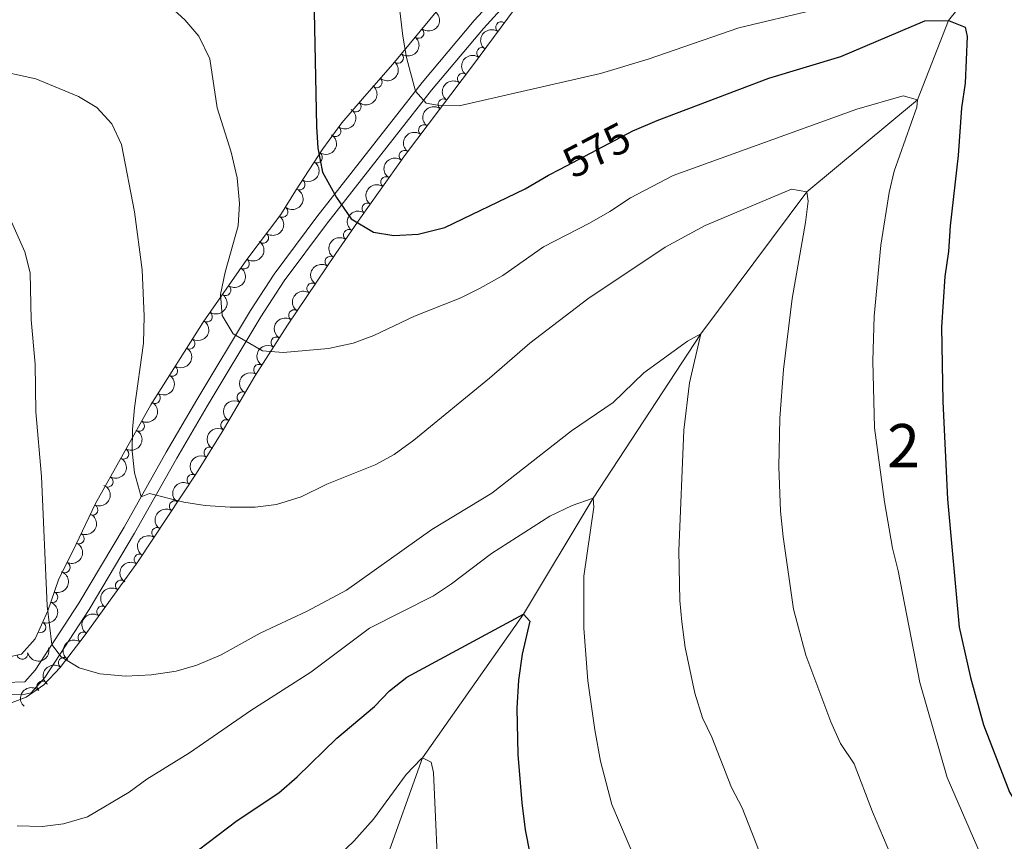
# Model space of a CAD drawing. Units: metres. Extents: x 648735 to 655676, y 716355 to 721132.
# Drawn here: x 649225 to 649452, y 717289 to 717480 of the extents above; entities that cross this region are included whole.
import ezdxf
from ezdxf.enums import TextEntityAlignment as Align

# ---------------------------------------------------------------- set-up
doc = ezdxf.new("R2010")
doc.units = ezdxf.units.M
doc.header["$MEASUREMENT"] = 0
doc.linetypes.add('DGN Style 3', pattern=[108.29049423853212, 77.35035302752294, -30.94014121100918])
doc.linetypes.add('DGN Style 5', pattern=[54.14524711926606, 23.20510590825688, -30.94014121100918])
for name, color, linetype, lineweight in [('Centroides', 7, 'Continuous', 5), ('Entidades rústicas y varios', 7, 'Continuous', 5), ('Hidrografía', 7, 'Continuous', 5), ('Relieve y altimetría', 7, 'Continuous', 5), ('Textos de rotulación', 7, 'Continuous', 5), ('Viales y ferrocarril', 7, 'Continuous', 5)]:
    doc.layers.add(name, color=color, linetype=linetype, lineweight=lineweight)
doc.styles.add('Style-Arial Narrow', font='txt')
doc.styles.add('Style-Helvetica-Narrow-Oblique', font='txt')

msp = doc.modelspace()

# ---------------------------------------------------------------- linework, layer by layer
at = {"layer": 'Entidades rústicas y varios', "color": 92, "linetype": 'DGN Style 3', "lineweight": 5}
for points in [[(649324.8800000001, 717486.25, 585.6800000000001), (649310.9099999999, 717469.29, 584.61), (649304.3200000001, 717461.8200000001, 583.73), (649299.1200000001, 717455.74, 582.52), (649294.6599999999, 717449.72, 581.14), (649288.3800000001, 717439.94, 579.71), (649284.95, 717434.5, 579.1800000000001), (649277.1399999999, 717424.1000000001, 577.86), (649267.01, 717409.5700000001, 576.4), (649254.8800000001, 717390.45, 573.8100000000001), (649242.1300000001, 717367.6000000001, 569.6800000000001), (649237.5800000001, 717358.0900000001, 567.65), (649233.55, 717349.96, 566.4), (649231.05, 717342.81, 565.86), (649228.1699999999, 717336.31, 565.74), (649225.01, 717332.79, 565.92), (649220.03, 717331.72, 565.95)], [(649221.45, 717321.04, 567.07), (649226.06, 717322.79, 567.85), (649230.1499999999, 717325.71, 568.64), (649233.9299999999, 717329.71, 569.6800000000001), (649239.71, 717337.23, 571.3100000000001), (649251.9099999999, 717354.1699999999, 574.23), (649265.49, 717374.6599999999, 578.78), (649271.3700000001, 717384.24, 580.5), (649278.94, 717397.0900000001, 582.2), (649286.48, 717408.9299999999, 583.16), (649297.71, 717425.49, 582.69), (649303.4199999999, 717433.7, 582.83), (649313.78, 717448.3800000001, 584.6), (649329.52, 717469.2, 587.48), (649340.6000000001, 717484.2, 590.59)]]:
    msp.add_polyline3d(points, dxfattribs=at)
at = {"layer": 'Entidades rústicas y varios', "color": 92, "linetype": 'Continuous', "lineweight": 5, "extrusion": (-0.0241507034682797, 0.2246950941564711, 0.974129795347623)}
for centre in [(-722275.3675252703, -627188.1239378802, 146102.0518250788), (-722270.0141241876, -627183.1018976066, 146100.5122769817)]:
    msp.add_arc(centre, 2.516055640060342, 45.36446333574665, 225.9090503451193, dxfattribs=at)
at = {"layer": 'Entidades rústicas y varios', "color": 92, "linetype": 'Continuous', "lineweight": 5}
for centre, radius, start, end in [((649335.9176550959, 717477.8282480782, 589.4795630679369), 1.250091938746998, 54.51411502325315, 233.7276694422486), ((649316.829570995, 717476.507224004, 585.0037444321981), 1.250091938746999, 231.4877814823672, 50.70133590136259), ((649331.5222353046, 717471.8777700218, 588.2458306175529), 1.250091938746998, 54.51411502325315, 233.7276694422486), ((649312.0668121849, 717470.7250916192, 584.6389518819817), 1.250091938746999, 231.4877814823672, 50.70133590136259), ((649327.077538806, 717465.9368955146, 587.168027840396), 1.250091938746999, 53.87674090825674, 233.0902953272521), ((649307.1712587711, 717465.0814950583, 584.0023914485995), 1.250091938746998, 229.5475699295334, 48.76112434852883), ((649302.2861040053, 717459.4719235674, 583.0713297763732), 1.250091938746999, 230.4270097978769, 49.64056421687237), ((649322.5818698788, 717459.990273719, 586.3454403874028), 1.250091938746999, 53.87674090825674, 233.0902953272521), ((649318.0862009516, 717454.0436519233, 585.5228529344096), 1.250091938746999, 53.87674090825674, 233.0902953272521), ((649297.6152174722, 717453.7416553507, 581.8292528725458), 1.250091938746998, 234.4327541918086, 53.64630861080403), ((649293.3366814759, 717447.6952717977, 580.6887817809449), 1.250091938746998, 238.2605546708969, 57.47410908989232), ((649313.5905320244, 717448.0970301277, 584.7002654814163), 1.250091938746999, 53.87674090825674, 233.0902953272521), ((649289.31458969, 717441.4315683474, 579.7729233010277), 1.250091938746998, 238.2605546708969, 57.47410908989232), ((649309.2969110259, 717441.993677804, 583.9543489591629), 1.250091938746999, 55.75469842880057, 234.968252847796), ((649304.9932743495, 717435.8954744826, 583.2190751254664), 1.250091938746999, 55.75469842880057, 234.968252847796), ((649285.3664567778, 717435.0870552475, 579.1262966716221), 1.250091938746999, 234.0610212225724, 53.27457564156784), ((649280.8857845867, 717429.1204751208, 578.368999963225), 1.250091938746999, 234.0610212225724, 53.27457564156784), ((649300.706963158, 717429.7649486056, 582.7805683311691), 1.250091938746999, 56.14780705308715, 235.3613614720826), ((649276.4365134286, 717423.1250660534, 577.6579935210085), 1.250091938746998, 236.0827914561638, 55.29634587515928), ((649296.4474373057, 717423.5934360486, 582.7141863088418), 1.250091938746999, 56.82339211823023, 236.0369465372256), ((649292.2391709606, 717417.3878358107, 582.8903114363623), 1.250091938746999, 56.82339211823023, 236.0369465372256), ((649272.1617023028, 717416.9934761561, 577.0418805650814), 1.250091938746998, 236.0827914561638, 55.29634587515928), ((649267.8868911769, 717410.8618862592, 576.4257676091543), 1.250091938746998, 236.0827914561638, 55.29634587515928), ((649288.0309046158, 717411.1822355727, 583.0664365638827), 1.250091938746999, 56.82339211823023, 236.0369465372256), ((649263.8376292947, 717404.6059477604, 575.5833278468318), 1.250091938746999, 238.5745385825852, 57.7880930015807), ((649283.9416497981, 717404.9077278071, 582.9201154094175), 1.250091938746998, 58.47618580054105, 237.6897402195364), ((649259.8458825375, 717398.3139281399, 574.7310092894616), 1.250091938746999, 238.5745385825852, 57.7880930015807), ((649279.9223981088, 717398.5963299284, 582.4083804462816), 1.250091938746998, 58.47618580054105, 237.6897402195364), ((649276.0808734535, 717392.1982228896, 581.6964782965069), 1.250091938746999, 60.46360762247237, 239.6771620414678), ((649255.8541357806, 717392.0219085196, 573.8786907320913), 1.250091938746999, 238.5745385825852, 57.7880930015807), ((649252.1525108118, 717385.6019520017, 572.7349454165184), 1.250091938746998, 241.8052179567545, 61.01877237574991), ((649272.2985403191, 717385.7777498672, 580.8470771962789), 1.250091938746999, 60.46360762247237, 239.6771620414678), ((649248.5427141085, 717379.132630067, 571.5656544060045), 1.250091938746998, 241.8052179567545, 61.01877237574991), ((649268.4399756184, 717379.4289556474, 579.8291181788543), 1.250091938746999, 59.4254453445903, 238.6389997635857), ((649244.9329174052, 717372.6633081322, 570.3963633954905), 1.250091938746998, 241.8052179567545, 61.01877237574991), ((649264.5100928757, 717373.1461640722, 578.6773532649008), 1.250091938746999, 57.43124411462053, 236.6447985336159), ((649260.435959242, 717366.9989624408, 577.312308490698), 1.250091938746999, 57.43124411462053, 236.6447985336159), ((649241.4200912912, 717366.1614184459, 569.1306898935143), 1.250091938746999, 245.3976695754999, 64.6112239944954), ((649256.3618256084, 717360.8517608093, 575.9472637164952), 1.250091938746999, 57.43124411462053, 236.6447985336159), ((649238.2415580433, 717359.5179346679, 567.7125750597239), 1.250091938746999, 245.3976695754999, 64.6112239944954), ((649252.2876919748, 717354.7045591776, 574.5822189422922), 1.250091938746999, 57.43124411462053, 236.6447985336159), ((649234.9629027366, 717352.8542769358, 566.6716587057759), 1.250091938746998, 244.5987786054459, 63.81233302444131), ((649247.9753718849, 717348.6732872534, 573.459133506173), 1.250091938746998, 55.20514683610168, 234.4187012550971), ((649232.1299150924, 717345.9576691841, 566.008220960864), 1.250091938746998, 251.6939644720906, 70.907518891086), ((649243.6345868839, 717342.6460005394, 572.4201915224152), 1.250091938746998, 55.20514683610168, 234.4187012550971), ((649229.3444422297, 717339.008813248, 565.7686025171499), 1.250091938746999, 247.069134723688, 66.28268914268342), ((649239.2938018832, 717336.6187138252, 571.3812495386574), 1.250091938746998, 55.20514683610168, 234.4187012550971), ((649225.1791753329, 717332.8463044774, 565.9263103170048), 1.250091938746998, 193.0923436945394, 12.30589811353482), ((649234.768949043, 717330.7694893123, 570.1268151095148), 1.250091938746999, 53.41966867870153, 232.6332230976969), ((649229.805268382, 717325.3167986232, 568.7772098272462), 1.250091938746999, 47.58591903661568, 226.7994734556111)]:
    msp.add_arc(centre, radius, start, end, dxfattribs=at)
at = {"layer": 'Entidades rústicas y varios', "color": 92, "linetype": 'Continuous', "lineweight": 5, "extrusion": (0.03597978357749696, -0.2231066941840041, 0.9741297953476231)}
for centre in [(755280.5481851448, 589425.8204415734, -136136.7219088721), (755275.2614536581, 589420.5007214348, -136136.7542791763)]:
    msp.add_arc(centre, 2.516055640060342, 45.36446333574665, 225.9090503451193, dxfattribs=at)
at = {"layer": 'Entidades rústicas y varios', "color": 92, "linetype": 'Continuous', "lineweight": 5, "extrusion": (-0.01652944409528256, 0.2253839375241705, 0.974129795347623)}
msp.add_arc((-700047.9269769198, -650639.3790910742, 151541.5017549491), 2.516055640060342, 45.36446333574665, 225.9090503451193, dxfattribs=at)
at = {"layer": 'Entidades rústicas y varios', "color": 92, "linetype": 'Continuous', "lineweight": 5, "extrusion": (-0.01998680655597961, 0.225103685842085, 0.9741297953476229)}
msp.add_arc((-710213.700849653, -640091.2184537768, 149093.4686481595), 2.516055640060343, 45.36446333574664, 225.9090503451193, dxfattribs=at)
at = {"layer": 'Entidades rústicas y varios', "color": 92, "linetype": 'Continuous', "lineweight": 5, "extrusion": (0.03349570790991346, -0.2234931304707418, 0.9741297953476231)}
for centre in [(748493.87024212, 597563.1063143654, -138026.8711354531), (748488.5428319862, 597557.8407213995, -138026.4939988928), (748483.2154218524, 597552.5751284335, -138026.1168623324), (748477.8880117188, 597547.3095354675, -138025.7397257721)]:
    msp.add_arc(centre, 2.516055640060343, 45.36446333574665, 225.9090503451193, dxfattribs=at)
at = {"layer": 'Entidades rústicas y varios', "color": 92, "linetype": 'Continuous', "lineweight": 5, "extrusion": (-0.03566293269198287, 0.2231575610366033, 0.9741297953476231)}
msp.add_arc((-754384.452882473, -590193.325545408, 137516.3363162722), 2.516055640060342, 45.36446333574662, 225.9090503451192, dxfattribs=at)
at = {"layer": 'Entidades rústicas y varios', "color": 92, "linetype": 'Continuous', "lineweight": 5, "extrusion": (-0.05048093604257235, 0.2202789524949308, 0.9741297953476231)}
for centre in [(-793151.3877162446, -539813.6829187488, 125827.5467360614), (-793146.0680836936, -539808.8176118198, 125825.4778479512)]:
    msp.add_arc(centre, 2.516055640060342, 45.36446333574664, 225.9090503451193, dxfattribs=at)
at = {"layer": 'Entidades rústicas y varios', "color": 92, "linetype": 'Continuous', "lineweight": 5, "extrusion": (0.04080173770582614, -0.2222754147812646, 0.9741297953476229)}
for centre in [(768168.2688730118, 573327.5116978375, -132407.7326638527), (768162.9349471218, 573322.2596240232, -132407.269031184)]:
    msp.add_arc(centre, 2.516055640060342, 45.36446333574663, 225.9090503451192, dxfattribs=at)
at = {"layer": 'Entidades rústicas y varios', "color": 92, "linetype": 'Continuous', "lineweight": 5, "extrusion": (-0.03421435398159543, 0.2233842425007197, 0.9741297953476229)}
for centre in [(-750421.9683356861, -594933.105415918, 138613.1473925259), (-750416.6359836403, -594928.1921476674, 138611.2301505609)]:
    msp.add_arc(centre, 2.516055640060343, 45.36446333574664, 225.9090503451193, dxfattribs=at)
at = {"layer": 'Entidades rústicas y varios', "color": 92, "linetype": 'Continuous', "lineweight": 5, "extrusion": (-0.04207387829932119, 0.222038128664543, 0.974129795347623)}
for centre in [(-771494.653827768, -568763.8606394031, 132540.613350278), (-771489.3121983694, -568758.9066191659, 132538.831587427), (-771483.9705689705, -568753.9525989286, 132537.0498245758)]:
    msp.add_arc(centre, 2.516055640060341, 45.36446333574666, 225.9090503451193, dxfattribs=at)
at = {"layer": 'Entidades rústicas y varios', "color": 92, "linetype": 'Continuous', "lineweight": 5, "extrusion": (0.04232580586689853, -0.2219902429696312, 0.974129795347623)}
msp.add_arc((772176.60692372, 568169.5573966138, -131212.3391372461), 2.516055640060343, 45.36446333574663, 225.9090503451192, dxfattribs=at)
at = {"layer": 'Entidades rústicas y varios', "color": 92, "linetype": 'Continuous', "lineweight": 5, "extrusion": (0.04494033067570193, -0.2214757514825423, 0.974129795347623)}
for centre in [(778993.1147473042, 559255.8320027933, -129144.5040726919), (778987.7564806186, 559250.762686347, -129143.1472348625), (778982.3982139328, 559245.6933699009, -129141.7903970332)]:
    msp.add_arc(centre, 2.516055640060342, 45.36446333574666, 225.9090503451193, dxfattribs=at)
at = {"layer": 'Entidades rústicas y varios', "color": 92, "linetype": 'Continuous', "lineweight": 5, "extrusion": (-0.05168731235358331, 0.2199990080833579, 0.974129795347623)}
for centre in [(-796138.3834458687, -535538.4084437542, 124830.4809062855), (-796133.0584230974, -535533.5236378992, 124828.4727219697), (-796127.7334003265, -535528.6388320443, 124826.464537654)]:
    msp.add_arc(centre, 2.516055640060342, 45.36446333574664, 225.9090503451193, dxfattribs=at)
at = {"layer": 'Entidades rústicas y varios', "color": 92, "linetype": 'Continuous', "lineweight": 5, "extrusion": (0.05130959051711596, -0.2200874093104013, 0.9741297953476229)}
for centre in [(795207.6050171582, 537121.2260255633, -124009.265430846), (795202.2577631443, 537116.0117607361, -124008.5810940711)]:
    msp.add_arc(centre, 2.516055640060342, 45.36446333574661, 225.9090503451192, dxfattribs=at)
at = {"layer": 'Entidades rústicas y varios', "color": 92, "linetype": 'Continuous', "lineweight": 5, "extrusion": (-0.06400345740822767, 0.2167364742164812, 0.974129795347623)}
for centre in [(-825846.2787199412, -490966.8071500231, 114487.3508149025), (-825840.9845142529, -490962.0233606908, 114485.0406751326), (-825835.6903085647, -490957.2395713584, 114482.7305353626)]:
    msp.add_arc(centre, 2.516055640060342, 45.36446333574664, 225.9090503451193, dxfattribs=at)
at = {"layer": 'Entidades rústicas y varios', "color": 92, "linetype": 'Continuous', "lineweight": 5, "extrusion": (0.05891137911197424, -0.2181755972310457, 0.9741297953476231)}
for centre in [(813835.8706093415, 509923.4501780238, -117700.8849667248), (813830.5453485043, 509918.1805748207, -117700.5344255698)]:
    msp.add_arc(centre, 2.516055640060342, 45.36446333574663, 225.9090503451193, dxfattribs=at)
at = {"layer": 'Entidades rústicas y varios', "color": 92, "linetype": 'Continuous', "lineweight": 5, "extrusion": (0.05494872507381951, -0.219207160988778, 0.9741297953476231)}
msp.add_arc((804209.8198259679, 524193.0403407277, -121013.2170361455), 2.516055640060342, 45.36446333574665, 225.9090503451193, dxfattribs=at)
at = {"layer": 'Entidades rústicas y varios', "color": 92, "linetype": 'Continuous', "lineweight": 5, "extrusion": (-0.07745818839570548, 0.2123001904531732, 0.974129795347623)}
for centre in [(-855795.3985849177, -439580.5419306654, 102562.5047339599), (-855790.1355229632, -439575.8440684594, 102559.9590966029)]:
    msp.add_arc(centre, 2.516055640060342, 45.36446333574664, 225.9090503451193, dxfattribs=at)
at = {"layer": 'Entidades rústicas y varios', "color": 92, "linetype": 'Continuous', "lineweight": 5, "extrusion": (0.0472873979674914, -0.2209865240449343, 0.9741297953476231)}
for centre in [(784996.6948336193, 551131.4818456414, -127263.8727779219), (784991.4246104031, 551126.1481910003, -127264.0367151658), (784986.1543871869, 551120.8145363593, -127264.2006524098), (784980.884163971, 551115.4808817181, -127264.3645896536)]:
    msp.add_arc(centre, 2.516055640060342, 45.36446333574664, 225.9090503451193, dxfattribs=at)
at = {"layer": 'Entidades rústicas y varios', "color": 92, "linetype": 'Continuous', "lineweight": 5, "extrusion": (-0.074490594385921, 0.2133595396602421, 0.974129795347623)}
msp.add_arc((-849408.1607422447, -451151.6720720766, 105244.3773360824), 2.516055640060342, 45.36446333574663, 225.9090503451193, dxfattribs=at)
at = {"layer": 'Entidades rústicas y varios', "color": 92, "linetype": 'Continuous', "lineweight": 5, "extrusion": (-0.1002739337814163, 0.2025247639672699, 0.9741297953476229)}
msp.add_arc((-900119.2964902178, -345488.5613645294, 80730.81573781907), 2.516055640060343, 45.36446333574661, 225.9090503451192, dxfattribs=at)
at = {"layer": 'Entidades rústicas y varios', "color": 92, "linetype": 'Continuous', "lineweight": 5, "extrusion": (0.03866794235808466, -0.2226565338133828, 0.9741297953476229)}
for centre in [(762412.8075069666, 580396.609988688, -134058.4731042062), (762407.4994362979, 580391.3139421457, -134058.3110030044), (762402.1913656297, 580386.0178956029, -134058.1489018026)]:
    msp.add_arc(centre, 2.516055640060342, 45.36446333574663, 225.9090503451192, dxfattribs=at)
at = {"layer": 'Entidades rústicas y varios', "color": 92, "linetype": 'Continuous', "lineweight": 5, "extrusion": (-0.0836176945469895, 0.2099505250639888, 0.974129795347623)}
msp.add_arc((-868576.163347186, -415057.633614834, 96869.96169711089), 2.516055640060342, 45.36446333574663, 225.9090503451192, dxfattribs=at)
at = {"layer": 'Entidades rústicas y varios', "color": 92, "linetype": 'Continuous', "lineweight": 5, "extrusion": (0.1206268943766935, 0.191102836632616, 0.9741297953476229)}
msp.add_arc((-166112.9491901142, -928352.3712462201, 215949.8336438743), 2.516055640060342, 45.36446333574661, 225.9090503451192, dxfattribs=at)
at = {"layer": 'Entidades rústicas y varios', "color": 92, "linetype": 'Continuous', "lineweight": 5, "extrusion": (0.0317117634824886, -0.2237532253908956, 0.9741297953476231)}
msp.add_arc((743467.2000827092, 603239.0287053143, -139361.1272807051), 2.516055640060342, 45.36446333574663, 225.9090503451192, dxfattribs=at)
at = {"layer": 'Entidades rústicas y varios', "color": 92, "linetype": 'Continuous', "lineweight": 5, "extrusion": (0.00880473465139603, -0.2258176664119014, 0.9741297953476229)}
msp.add_arc((676681.8174965007, 673723.1210082746, -155714.1809980533), 2.516055640060342, 45.36446333574663, 225.9090503451192, dxfattribs=at)
at = {"layer": 'Hidrografía', "color": 142, "linetype": 'DGN Style 3', "lineweight": 15}
msp.add_polyline3d([(649493.56, 717546.04, 590.16), (649492.56, 717544.8200000001, 590), (649470.1399999999, 717515.1400000001, 585), (649458, 717502.3400000001, 580), (649439.4199999999, 717479.4099999999, 575), (649432.29, 717461.02, 570), (649406.6699999999, 717439.74, 565), (649382.1300000001, 717406.8999999999, 560), (649357.22, 717368.8500000001, 555), (649341.1100000001, 717342.05, 550), (649317.72, 717308.81, 545), (649304.1599999999, 717270.98, 540), (649283.6799999999, 717224.1699999999, 535), (649266.8800000001, 717161.1100000001, 530), (649269.8300000001, 717129.05, 526.1800000000001)], dxfattribs=at)
at = {"layer": 'Relieve y altimetría', "color": 27, "linetype": 'DGN Style 5', "lineweight": 25}
msp.add_line((649349.56, 717445.01, 575), (649366.5900000001, 717453.9099999999, 575), dxfattribs=at)
at = {"layer": 'Relieve y altimetría', "color": 30, "linetype": 'Continuous', "lineweight": 5, "flags": 128}
for points, elevation in [([(649189.2, 717628.48), (649192.27, 717601.1000000001), (649196.8800000001, 717572.02), (649198.44, 717551.05), (649199.02, 717529.3300000001), (649200.5700000001, 717511.6699999999), (649202.1000000001, 717506.44), (649205.03, 717502.4299999999), (649208.3899999999, 717498.73), (649212.56, 717495.1599999999), (649217.3700000001, 717493.1000000001), (649222.31, 717492.26), (649233.3999999999, 717491.47), (649249.47, 717488.1699999999), (649254.1599999999, 717486.45), (649258.79, 717483.1499999999), (649262.76, 717479.5700000001), (649265.97, 717475.76), (649268.53, 717470.54)], 570), ([(649173.56, 717615.3800000001), (649173.75, 717591.04), (649174.6000000001, 717569.81), (649175.6000000001, 717554.05), (649175.6399999999, 717538.29), (649176.31, 717527.1000000001), (649177.78, 717511.3400000001), (649178.5700000001, 717506.3999999999), (649181.8800000001, 717495.4099999999), (649186.1200000001, 717485.7), (649188.8300000001, 717481.45), (649192.3899999999, 717477.94), (649196.8899999999, 717474.3800000001), (649202.1399999999, 717471.1699999999), (649212.0800000001, 717468.8400000001), (649217.6699999999, 717468.22), (649228.26, 717465.8999999999), (649238.1300000001, 717461.78), (649242.44, 717459.25), (649245.8800000001, 717455.47), (649248.1100000001, 717450.73)], 565), ([(649312.03, 717485.6599999999), (649313.1599999999, 717475.76), (649314.0800000001, 717470.8600000001), (649316.1399999999, 717463.06), (649318.5700000001, 717460.24), (649321.21, 717459.81), (649326.23, 717459.6599999999), (649358.95, 717467.1300000001), (649369.98, 717470.46), (649390.8899999999, 717477.71), (649408.46, 717481.8800000001)], 580), ([(649268.53, 717470.54), (649270.28, 717459.1599999999), (649273.45, 717448.8999999999), (649274.8600000001, 717443.01), (649275.44, 717437.05), (649275.0700000001, 717431.8999999999), (649272.06, 717421.1699999999), (649271.03, 717415.98), (649271.3899999999, 717411.1699999999), (649273.9299999999, 717406.9199999999), (649280.72, 717402.96), (649285.5, 717402.56), (649295.99, 717403.46), (649301.7, 717404.76), (649306.45, 717406.51), (649315.9199999999, 717410.98), (649326.5900000001, 717415.22), (649331.0700000001, 717417.44), (649336.29, 717420.4099999999), (649345.73, 717427.02), (649356.3800000001, 717432.46), (649361.1100000001, 717435.1699999999), (649365.8300000001, 717438.3600000001), (649375.77, 717443.55), (649418.24, 717458.8700000001), (649428.9299999999, 717461.9199999999), (649432.29, 717461.02), (649432.0800000001, 717459.3500000001), (649426.8700000001, 717444.51), (649425.71, 717439.5800000001), (649423.81, 717427.44), (649422.21, 717411), (649421.8899999999, 717400.6599999999), (649422.3400000001, 717385.1699999999), (649424.6200000001, 717368), (649426.48, 717357.28), (649427.76, 717352.05), (649432.77, 717326.23), (649439.1100000001, 717304.26), (649452.05, 717274.3999999999)], 570), ([(649248.1100000001, 717450.73), (649251.0900000001, 717435.1000000001), (649252.9199999999, 717421.6799999999), (649253.3500000001, 717410.96), (649253.19, 717404.75), (649251.1300000001, 717389.75), (649250.6200000001, 717384.75), (649250.54, 717379.75), (649251.0900000001, 717374.75), (649252.69, 717369.21), (649254.5900000001, 717369.96), (649262.5, 717367.95), (649267.44, 717367.1799999999), (649273.24, 717366.75), (649279, 717366.81), (649283.96, 717367.4199999999), (649289.71, 717369.19), (649295.6200000001, 717372.1200000001), (649306.77, 717376.6100000001), (649311.1799999999, 717378.96), (649315.74, 717382.31), (649333.27, 717396.6499999999), (649342.5700000001, 717404.7), (649356, 717414.97), (649373.9099999999, 717426.97), (649383.1599999999, 717431.9299999999), (649403.0700000001, 717440.3900000001), (649406.6699999999, 717439.74), (649406.94, 717437.6000000001), (649406.3700000001, 717432.6300000001), (649403.28, 717415.0900000001), (649401.25, 717398.6599999999), (649400.44, 717387.3700000001), (649400.1499999999, 717376.1100000001), (649400.5700000001, 717365.8400000001), (649401.1499999999, 717359.8900000001), (649403.5900000001, 717343.21), (649406.4099999999, 717332.52), (649412.1699999999, 717317.0900000001), (649414.4099999999, 717312.1200000001), (649417.5900000001, 717307.4099999999), (649421.8500000001, 717296.26), (649426.0800000001, 717286.31)], 565), ([(649219.27, 717440.29), (649225.74, 717425.8300000001), (649227.01, 717420.99), (649227.21, 717410.1000000001), (649228.1000000001, 717399.8600000001), (649228.3, 717388.8600000001), (649229.6100000001, 717373.8999999999), (649230.9199999999, 717343.9299999999), (649231.99, 717335.01), (649234.19, 717332.1799999999), (649238.3, 717329.6300000001), (649243.1000000001, 717328.21), (649249.04, 717327.6699999999), (649255.04, 717328.01)], 560), ([(649255.04, 717328.01), (649260.76, 717328.8300000001), (649265.54, 717330.27), (649271.2, 717332.5900000001), (649280.21, 717337.6599999999), (649291.0800000001, 717342.73), (649300.19, 717347.6200000001), (649319.8800000001, 717361.6300000001), (649333.78, 717370), (649352.1799999999, 717384.48), (649361.8700000001, 717391.02), (649368.9199999999, 717397.8300000001), (649379.05, 717405.1699999999), (649382.1300000001, 717406.8999999999), (649379.52, 717395.54), (649378.22, 717384.6200000001), (649377.05, 717356.7), (649377.24, 717345.2), (649377.7, 717340.23), (649378.53, 717334.29), (649380.73, 717323.77), (649382.5, 717318.0700000001), (649384.6399999999, 717313.56), (649389.23, 717301.95), (649391.7, 717297.22), (649397.8899999999, 717281.46)], 560), ([(649278, 717319.76), (649291.8800000001, 717328.6300000001), (649305.46, 717338.79), (649320.28, 717346.29), (649324.48, 717349.02), (649333.72, 717356.0800000001), (649347.1799999999, 717364.6799999999), (649352.3899999999, 717367.1599999999), (649357.22, 717368.8500000001), (649357.4099999999, 717366.77), (649355.0900000001, 717350.79), (649355.04, 717338.79), (649355.97, 717326.6200000001), (649357.5800000001, 717315.25), (649358.9199999999, 717308.05), (649361.5800000001, 717298.01), (649370.45, 717277.21)], 555), ([(649223.97, 717293.04), (649229.76, 717292.8800000001), (649234.71, 717293.53), (649240.27, 717295.1499999999), (649249.8899999999, 717300.8600000001), (649253.94, 717303.8500000001), (649263.8500000001, 717309.96), (649278, 717319.76)], 555), ([(649282.5700000001, 717271.06), (649301.8200000001, 717289.55), (649306.3899999999, 717294.6400000001), (649313.97, 717304.9299999999), (649317.4299999999, 717308.5800000001)], 545), ([(649317.4299999999, 717308.5800000001), (649317.72, 717308.81), (649319.77, 717307.77), (649320.29, 717305.3900000001), (649321.6000000001, 717276.06)], 545)]:
    msp.add_lwpolyline(points, dxfattribs=dict(at, elevation=elevation))
at = {"layer": 'Relieve y altimetría', "color": 30, "linetype": 'Continuous', "lineweight": 25, "flags": 128}
for points, elevation in [([(649291.8999999999, 717496.1599999999), (649292.51, 717489.1200000001), (649293.23, 717454.8700000001), (649293.56, 717449.8600000001), (649294.6100000001, 717444.27), (649297.8200000001, 717438.47), (649301.25, 717433.52), (649306.44, 717430.3800000001), (649311.1100000001, 717429.6300000001), (649316.71, 717429.97), (649322.8899999999, 717431.51), (649341.48, 717440.4299999999), (649346.9199999999, 717443.6300000001), (649349.56, 717445.01)], 575), ([(649366.5900000001, 717453.9099999999), (649366.79, 717454.01), (649372.01, 717456.25), (649397.8700000001, 717466.02), (649414.49, 717471.0900000001), (649433.9299999999, 717479.31), (649439.4199999999, 717479.4099999999), (649443.27, 717477.81), (649443.78, 717475.6699999999), (649443.26, 717464.9099999999), (649442.3999999999, 717459.1599999999), (649441.6399999999, 717448.1699999999), (649439.78, 717431.8900000001), (649439.4099999999, 717425.9199999999), (649438.55, 717420.1699999999), (649437.8, 717408.46), (649438.1100000001, 717391.27), (649439.22, 717368.6100000001), (649441.8899999999, 717339.05), (649444.48, 717327.3900000001), (649447.54, 717316.46), (649453.55, 717300.81), (649461.9099999999, 717287.1000000001)], 575), ([(649265.8999999999, 717287.48), (649274.8500000001, 717294.3200000001), (649284.53, 717300.7), (649288.76, 717304.3600000001), (649297.9199999999, 717313.3600000001), (649306.6200000001, 717320.6699999999), (649310.1399999999, 717324.3200000001), (649314.1499999999, 717327.49), (649341.1100000001, 717342.05), (649342.5700000001, 717340.4099999999), (649340.8, 717332.74), (649339.95, 717326.75), (649339.5800000001, 717320.3), (649339.77, 717309.55), (649340.69, 717298.3500000001), (649341.51, 717292.1499999999), (649343.6200000001, 717281.2)], 550)]:
    msp.add_lwpolyline(points, dxfattribs=dict(at, elevation=elevation))
at = {"layer": 'Viales y ferrocarril', "color": 250, "linetype": 'DGN Style 3', "lineweight": 5}
msp.add_polyline3d([(649221.1799999999, 717326.24, 558.14), (649225.76, 717326.3700000001, 558.72), (649228.1000000001, 717329.0700000001, 559.13), (649238.26, 717344.56, 561.4), (649248.71, 717362.1599999999, 564.21), (649258.48, 717379.48, 566.15), (649265.55, 717391.6000000001, 567.8000000000001), (649277.97, 717412.29, 570.87), (649283.44, 717420.73, 572.1800000000001), (649293.3300000001, 717433.94, 574.46), (649317.6599999999, 717465.01, 580.37), (649329.73, 717479.4099999999, 582.91), (649343.3899999999, 717494.3999999999, 585.64)], dxfattribs=at)
at = {"layer": 'Viales y ferrocarril', "color": 250, "linetype": 'Continuous', "lineweight": 5}
msp.add_polyline3d([(649220.8700000001, 717323.45, 558.14), (649225.1399999999, 717323.3999999999, 558.51), (649227.24, 717323.8, 558.72), (649230.3400000001, 717327.3800000001, 559.13), (649240.6300000001, 717343.0800000001, 561.4), (649251.1300000001, 717360.76, 564.21), (649260.9099999999, 717378.0900000001, 566.15), (649267.96, 717390.1799999999, 567.8000000000001), (649280.3400000001, 717410.81, 570.87), (649285.74, 717419.1300000001, 572.1800000000001), (649295.55, 717432.24, 574.46), (649319.8300000001, 717463.25, 580.37), (649331.8400000001, 717477.5700000001, 582.91), (649345.52, 717492.5700000001, 585.64)], dxfattribs=at)

# ---------------------------------------------------------------- texts
at = {"layer": 'Centroides', "color": 92, "linetype": 'Continuous', "lineweight": 5, "style": 'Style-Arial Narrow'}
msp.add_text('2', height=10.00002, dxfattribs=at).set_placement((649429.028595503, 717381.0200100001, 572.02), align=Align.MIDDLE_CENTER)
at = {"layer": 'Textos de rotulación', "color": 27, "linetype": 'Continuous', "lineweight": 5, "style": 'Style-Helvetica-Narrow-Oblique'}
msp.add_text('575', height=7.000020000000001, rotation=27.58236734274391, dxfattribs=at).set_placement((649358.022666995, 717449.4332714775, 575), align=Align.MIDDLE_CENTER)

doc.saveas('drawing.dxf')
